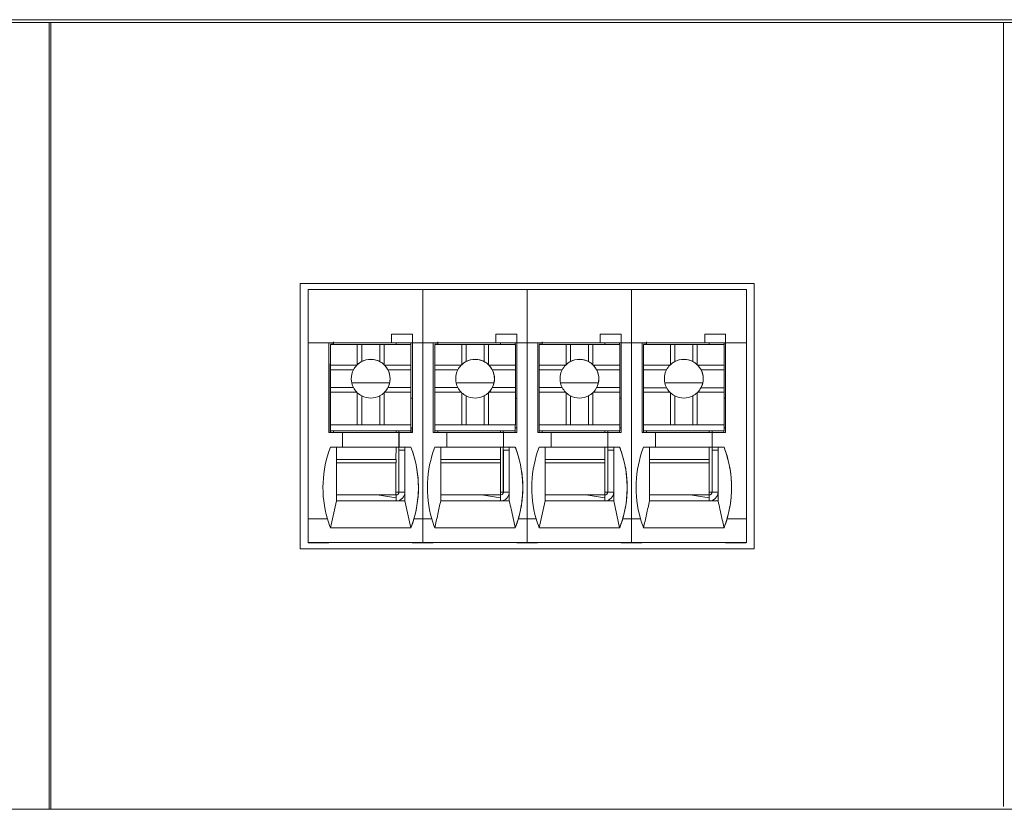
# Model space of a CAD drawing. Units: millimetres. Extents: x 235 to 3501, y -577 to 684.
# Drawn here: x 1753 to 1786, y -532 to -506 of the extents above; entities that cross this region are included whole.
import ezdxf

# ---------------------------------------------------------------- set-up
doc = ezdxf.new("R2010")
doc.units = ezdxf.units.MM
doc.layers.add('DWG', color=7, linetype='Continuous', lineweight=30)

msp = doc.modelspace()

# ---------------------------------------------------------------- linework, layer by layer
at = {"layer": 'DWG', "color": 7, "linetype": 'Continuous', "lineweight": 5}
for p, q in [((1612.639, -505.804), (1893.639, -505.804)), ((1613.657, -505.904), (1884.639, -505.904)), ((1753.618, -505.904), (1753.618, -532.304)), ((1753.678, -532.304), (1753.678, -505.904)), ((1785.618, -505.904), (1785.618, -532.204)), ((1762.031, -514.654), (1762.031, -523.557)), ((1777.265, -514.654), (1762.031, -514.654)), ((1777.265, -523.557), (1777.265, -514.654)), ((1762.298, -514.854), (1762.298, -516.654)), ((1766.146, -514.854), (1762.298, -514.854)), ((1766.146, -514.854), (1766.146, -516.654)), ((1769.646, -514.854), (1766.146, -514.854)), ((1769.646, -514.854), (1769.646, -516.654)), ((1773.146, -514.854), (1769.646, -514.854)), ((1776.998, -514.854), (1773.146, -514.854)), ((1773.146, -514.854), (1773.146, -516.654)), ((1776.998, -516.654), (1776.998, -514.854)), ((1765.8, -516.354), (1765.1, -516.354)), ((1765.1, -516.354), (1765.1, -516.654)), ((1765.1, -516.354), (1765.8, -516.354)), ((1765.799, -516.654), (1765.8, -516.354)), ((1765.8, -516.354), (1765.8, -516.654)), ((1765.8, -516.354), (1765.8, -516.354)), ((1768.6, -516.354), (1768.6, -516.654)), ((1768.6, -516.354), (1769.3, -516.354)), ((1769.3, -516.354), (1768.6, -516.354)), ((1769.299, -516.654), (1769.3, -516.354)), ((1769.3, -516.354), (1769.3, -516.354)), ((1769.3, -516.354), (1769.3, -516.654)), ((1772.1, -516.354), (1772.1, -516.654)), ((1772.1, -516.354), (1772.8, -516.354)), ((1772.8, -516.354), (1772.1, -516.354)), ((1772.799, -516.654), (1772.8, -516.354)), ((1772.8, -516.354), (1772.8, -516.654)), ((1772.8, -516.354), (1772.8, -516.354)), ((1775.6, -516.354), (1775.6, -516.654)), ((1776.3, -516.354), (1775.6, -516.354)), ((1775.6, -516.354), (1776.3, -516.354)), ((1776.299, -516.654), (1776.3, -516.354)), ((1776.3, -516.354), (1776.3, -516.354)), ((1776.3, -516.354), (1776.3, -516.654)), ((1762.298, -516.654), (1762.298, -522.554)), ((1762.298, -516.654), (1763, -516.654)), ((1763, -519.654), (1763, -516.654)), ((1763, -516.654), (1765.1, -516.654)), ((1763.149, -516.654), (1763, -516.654)), ((1763.047, -516.657), (1763.047, -516.654)), ((1763.047, -516.657), (1763.048, -516.655)), ((1763.147, -516.657), (1763.047, -516.657)), ((1763.048, -516.655), (1763.048, -516.654)), ((1763.148, -516.655), (1763.048, -516.655)), ((1763.05, -516.704), (1763.051, -516.703)), ((1763.05, -516.704), (1763.05, -518.804)), ((1763.051, -516.703), (1763.951, -516.703)), ((1763.051, -516.703), (1763.051, -517.403)), ((1763.147, -516.657), (1763.148, -516.655)), ((1763.147, -516.657), (1763.147, -516.703)), ((1763.148, -516.655), (1763.149, -516.655)), ((1763.149, -516.654), (1763.149, -516.664)), ((1763.149, -516.654), (1765.249, -516.654)), ((1763.149, -516.654), (1763.149, -516.654)), ((1763.149, -516.664), (1763.149, -516.703)), ((1763.951, -516.703), (1763.951, -517.384)), ((1764.101, -516.703), (1763.951, -516.703)), ((1764.101, -516.703), (1764.701, -516.703)), ((1764.101, -517.277), (1764.101, -516.703)), ((1764.851, -516.703), (1764.701, -516.703)), ((1764.701, -517.277), (1764.701, -516.703)), ((1764.851, -516.703), (1764.851, -517.384)), ((1764.851, -516.703), (1765.751, -516.703)), ((1765.099, -516.654), (1765.1, -516.654)), ((1765.099, -516.654), (1765.799, -516.654)), ((1765.799, -516.654), (1765.249, -516.654)), ((1765.749, -516.654), (1765.749, -516.703)), ((1765.751, -516.703), (1765.751, -517.403)), ((1765.799, -516.654), (1765.799, -516.654)), ((1765.8, -516.654), (1765.8, -516.654)), ((1765.8, -516.654), (1765.8, -519.654)), ((1765.8, -516.654), (1766.146, -516.654)), ((1766.146, -516.654), (1766.5, -516.654)), ((1766.146, -516.654), (1766.146, -522.554)), ((1766.5, -519.654), (1766.5, -516.654)), ((1766.649, -516.654), (1766.5, -516.654)), ((1766.5, -516.654), (1768.6, -516.654)), ((1766.547, -516.657), (1766.547, -516.654)), ((1766.547, -516.657), (1766.548, -516.655)), ((1766.647, -516.657), (1766.547, -516.657)), ((1766.548, -516.655), (1766.548, -516.654)), ((1766.648, -516.655), (1766.548, -516.655)), ((1766.55, -516.704), (1766.551, -516.703)), ((1766.55, -516.704), (1766.55, -518.804)), ((1766.551, -516.703), (1766.551, -517.403)), ((1766.551, -516.703), (1767.451, -516.703)), ((1766.647, -516.657), (1766.648, -516.655)), ((1766.647, -516.657), (1766.647, -516.703)), ((1766.648, -516.655), (1766.649, -516.655)), ((1766.649, -516.654), (1766.649, -516.654)), ((1766.649, -516.654), (1766.649, -516.663)), ((1766.649, -516.654), (1768.749, -516.654)), ((1766.649, -516.663), (1766.649, -516.703)), ((1766.649, -516.663), (1766.649, -516.663)), ((1767.601, -516.703), (1767.451, -516.703)), ((1767.451, -516.703), (1767.451, -517.384)), ((1767.601, -517.277), (1767.601, -516.703)), ((1767.601, -516.703), (1768.201, -516.703)), ((1768.201, -517.277), (1768.201, -516.703)), ((1768.351, -516.703), (1768.201, -516.703)), ((1768.351, -516.703), (1769.251, -516.703)), ((1768.351, -516.703), (1768.351, -517.384)), ((1768.599, -516.654), (1769.299, -516.654)), ((1768.599, -516.654), (1768.6, -516.654)), ((1769.299, -516.654), (1768.749, -516.654)), ((1769.249, -516.654), (1769.249, -516.703)), ((1769.251, -516.703), (1769.251, -517.403)), ((1769.299, -516.654), (1769.299, -516.654)), ((1769.3, -516.654), (1769.3, -516.654)), ((1769.3, -516.654), (1769.646, -516.654)), ((1769.3, -516.654), (1769.3, -519.654)), ((1769.646, -516.654), (1770, -516.654)), ((1769.646, -516.654), (1769.646, -522.554)), ((1770.149, -516.654), (1770, -516.654)), ((1770, -519.654), (1770, -516.654)), ((1770, -516.654), (1772.1, -516.654)), ((1770.047, -516.657), (1770.047, -516.654)), ((1770.047, -516.657), (1770.048, -516.655)), ((1770.147, -516.657), (1770.047, -516.657)), ((1770.048, -516.655), (1770.048, -516.654)), ((1770.148, -516.655), (1770.048, -516.655)), ((1770.05, -516.704), (1770.051, -516.703)), ((1770.05, -516.704), (1770.05, -518.804)), ((1770.051, -516.703), (1770.051, -517.403)), ((1770.051, -516.703), (1770.951, -516.703)), ((1770.147, -516.657), (1770.148, -516.655)), ((1770.147, -516.657), (1770.147, -516.703)), ((1770.148, -516.655), (1770.149, -516.655)), ((1770.149, -516.654), (1770.149, -516.654)), ((1770.149, -516.654), (1770.149, -516.663)), ((1770.149, -516.654), (1772.249, -516.654)), ((1770.149, -516.663), (1770.149, -516.703)), ((1770.951, -516.703), (1770.951, -517.384)), ((1771.101, -516.703), (1770.951, -516.703)), ((1771.101, -516.703), (1771.701, -516.703)), ((1771.101, -517.277), (1771.101, -516.703)), ((1771.851, -516.703), (1771.701, -516.703)), ((1771.701, -517.277), (1771.701, -516.703)), ((1771.851, -516.703), (1772.751, -516.703)), ((1771.851, -516.703), (1771.851, -517.384)), ((1772.099, -516.654), (1772.1, -516.654)), ((1772.099, -516.654), (1772.799, -516.654)), ((1772.799, -516.654), (1772.249, -516.654)), ((1772.749, -516.654), (1772.749, -516.703)), ((1772.751, -516.703), (1772.751, -517.403)), ((1772.799, -516.654), (1772.799, -516.654)), ((1772.8, -516.654), (1772.8, -519.654)), ((1772.8, -516.654), (1773.146, -516.654)), ((1772.8, -516.654), (1772.8, -516.654)), ((1773.146, -516.654), (1773.146, -522.554)), ((1773.146, -516.654), (1773.5, -516.654)), ((1773.649, -516.654), (1773.5, -516.654)), ((1773.5, -516.654), (1775.6, -516.654)), ((1773.5, -519.654), (1773.5, -516.654)), ((1773.547, -516.657), (1773.547, -516.654)), ((1773.547, -516.657), (1773.548, -516.655)), ((1773.647, -516.657), (1773.547, -516.657)), ((1773.548, -516.655), (1773.548, -516.654)), ((1773.648, -516.655), (1773.548, -516.655)), ((1773.55, -516.704), (1773.551, -516.703)), ((1773.55, -516.704), (1773.55, -518.804)), ((1773.551, -516.703), (1773.551, -517.402)), ((1773.551, -516.703), (1774.451, -516.703)), ((1773.647, -516.657), (1773.648, -516.655)), ((1773.647, -516.657), (1773.647, -516.703)), ((1773.648, -516.655), (1773.649, -516.655)), ((1773.649, -516.654), (1775.749, -516.654)), ((1773.649, -516.654), (1773.649, -516.654)), ((1773.649, -516.654), (1773.649, -516.663)), ((1773.649, -516.663), (1773.649, -516.703)), ((1773.649, -516.663), (1773.649, -516.663)), ((1774.451, -516.703), (1774.451, -517.384)), ((1774.601, -516.703), (1774.451, -516.703)), ((1774.601, -516.703), (1775.201, -516.703)), ((1774.601, -517.277), (1774.601, -516.703)), ((1775.201, -517.277), (1775.201, -516.703)), ((1775.351, -516.703), (1775.201, -516.703)), ((1775.351, -516.703), (1775.351, -517.384)), ((1775.351, -516.703), (1776.251, -516.703)), ((1775.599, -516.654), (1775.6, -516.654)), ((1775.599, -516.654), (1776.299, -516.654)), ((1776.299, -516.654), (1775.749, -516.654)), ((1776.249, -516.654), (1776.249, -516.703)), ((1776.251, -516.703), (1776.251, -517.402)), ((1776.299, -516.654), (1776.299, -516.654)), ((1776.3, -516.654), (1776.3, -516.654)), ((1776.3, -516.654), (1776.998, -516.654)), ((1776.3, -516.654), (1776.3, -519.654)), ((1776.998, -516.654), (1776.998, -522.554)), ((1763.047, -517.357), (1763.046, -517.357)), ((1763.046, -519.654), (1763.046, -517.357)), ((1763.047, -517.357), (1763.05, -517.355)), ((1763.047, -519.654), (1763.047, -517.357)), ((1763.051, -517.403), (1763.051, -517.553)), ((1763.051, -517.403), (1763.931, -517.403)), ((1764.87, -517.403), (1765.751, -517.403)), ((1765.751, -517.553), (1765.751, -517.403)), ((1766.546, -519.654), (1766.546, -517.357)), ((1766.547, -517.357), (1766.546, -517.357)), ((1766.547, -517.357), (1766.55, -517.355)), ((1766.547, -519.654), (1766.547, -517.357)), ((1766.551, -517.403), (1766.551, -517.553)), ((1766.551, -517.403), (1767.432, -517.403)), ((1768.37, -517.403), (1769.251, -517.403)), ((1769.251, -517.553), (1769.251, -517.403)), ((1770.047, -517.357), (1770.046, -517.357)), ((1770.046, -519.654), (1770.046, -517.357)), ((1770.047, -517.357), (1770.05, -517.355)), ((1770.047, -519.654), (1770.047, -517.357)), ((1770.051, -517.403), (1770.932, -517.403)), ((1770.051, -517.403), (1770.051, -517.553)), ((1771.87, -517.403), (1772.751, -517.403)), ((1772.751, -517.553), (1772.751, -517.403)), ((1773.546, -519.654), (1773.546, -517.357)), ((1773.547, -517.357), (1773.546, -517.357)), ((1773.547, -517.357), (1773.55, -517.355)), ((1773.547, -519.654), (1773.547, -517.357)), ((1773.551, -517.402), (1773.551, -517.552)), ((1773.551, -517.402), (1774.432, -517.402)), ((1775.37, -517.402), (1776.251, -517.402)), ((1776.251, -517.552), (1776.251, -517.402)), ((1763.051, -517.553), (1763.824, -517.553)), ((1763.051, -517.553), (1763.051, -518.153)), ((1764.977, -517.553), (1765.751, -517.553)), ((1765.751, -517.553), (1765.751, -518.153)), ((1766.551, -517.553), (1766.551, -518.153)), ((1766.551, -517.553), (1767.324, -517.553)), ((1768.477, -517.553), (1769.251, -517.553)), ((1769.251, -517.553), (1769.251, -518.153)), ((1770.051, -517.553), (1770.051, -518.153)), ((1770.051, -517.553), (1770.824, -517.553)), ((1771.977, -517.553), (1772.751, -517.553)), ((1772.751, -517.553), (1772.751, -518.153)), ((1773.551, -517.552), (1774.324, -517.552)), ((1773.551, -517.552), (1773.551, -518.154)), ((1775.477, -517.552), (1776.251, -517.552)), ((1776.251, -517.552), (1776.251, -518.154)), ((1768.536, -517.987), (1767.265, -517.987)), ((1775.536, -517.987), (1774.265, -517.987)), ((1763.051, -518.153), (1763.051, -518.303)), ((1763.051, -518.153), (1763.824, -518.153)), ((1763.051, -518.303), (1763.051, -519.403)), ((1763.051, -518.303), (1763.931, -518.303)), ((1763.951, -518.322), (1763.951, -519.403)), ((1764.851, -518.322), (1764.851, -519.403)), ((1764.854, -518.318), (1764.854, -518.318)), ((1764.87, -518.303), (1765.751, -518.303)), ((1764.977, -518.153), (1765.751, -518.153)), ((1765.751, -518.303), (1765.751, -518.153)), ((1765.751, -518.303), (1765.751, -519.403)), ((1766.551, -518.153), (1766.551, -518.303)), ((1766.551, -518.153), (1767.324, -518.153)), ((1766.551, -518.303), (1766.551, -519.403)), ((1766.551, -518.303), (1767.432, -518.303)), ((1767.451, -518.322), (1767.451, -519.403)), ((1768.351, -518.322), (1768.351, -519.403)), ((1768.354, -518.318), (1768.354, -518.318)), ((1768.37, -518.303), (1769.251, -518.303)), ((1768.477, -518.153), (1769.251, -518.153)), ((1769.251, -518.303), (1769.251, -518.153)), ((1769.251, -518.303), (1769.251, -519.403)), ((1770.051, -518.153), (1770.824, -518.153)), ((1770.051, -518.153), (1770.051, -518.303)), ((1770.051, -518.303), (1770.932, -518.303)), ((1770.051, -518.303), (1770.051, -519.403)), ((1770.951, -518.322), (1770.951, -519.403)), ((1771.851, -518.322), (1771.851, -519.403)), ((1771.854, -518.318), (1771.854, -518.318)), ((1771.87, -518.303), (1772.751, -518.303)), ((1771.977, -518.153), (1772.751, -518.153)), ((1772.751, -518.303), (1772.751, -518.153)), ((1772.751, -518.303), (1772.751, -519.403)), ((1773.551, -518.154), (1773.551, -518.304)), ((1773.551, -518.154), (1774.324, -518.154)), ((1773.551, -518.304), (1774.432, -518.304)), ((1773.551, -518.304), (1773.551, -519.403)), ((1774.451, -518.322), (1774.451, -519.403)), ((1775.351, -518.322), (1775.351, -519.403)), ((1775.354, -518.318), (1775.354, -518.318)), ((1775.37, -518.304), (1776.251, -518.304)), ((1775.477, -518.154), (1776.251, -518.154)), ((1776.251, -518.304), (1776.251, -518.154)), ((1776.251, -518.304), (1776.251, -519.403)), ((1764.101, -519.403), (1764.101, -518.43)), ((1764.701, -519.403), (1764.701, -518.43)), ((1765.751, -518.506), (1765.798, -518.506)), ((1765.798, -519.506), (1765.798, -518.506)), ((1767.601, -519.403), (1767.601, -518.43)), ((1768.201, -519.403), (1768.201, -518.43)), ((1769.251, -518.506), (1769.298, -518.506)), ((1769.298, -519.506), (1769.298, -518.506)), ((1771.101, -519.403), (1771.101, -518.43)), ((1771.701, -519.403), (1771.701, -518.43)), ((1772.751, -518.506), (1772.798, -518.506)), ((1772.798, -519.506), (1772.798, -518.506)), ((1774.601, -519.403), (1774.601, -518.43)), ((1775.201, -519.403), (1775.201, -518.43)), ((1776.251, -518.506), (1776.298, -518.506)), ((1776.298, -519.506), (1776.298, -518.506)), ((1763.05, -518.804), (1763.049, -518.805)), ((1763.049, -519.005), (1763.049, -518.805)), ((1763.049, -519.605), (1763.049, -519.005)), ((1766.55, -518.804), (1766.549, -518.805)), ((1766.549, -519.005), (1766.549, -518.805)), ((1766.549, -519.605), (1766.549, -519.005)), ((1770.05, -518.804), (1770.049, -518.805)), ((1770.049, -519.004), (1770.049, -518.805)), ((1770.049, -519.605), (1770.049, -519.004)), ((1773.55, -518.804), (1773.549, -518.805)), ((1773.549, -519.004), (1773.549, -518.805)), ((1773.549, -519.605), (1773.549, -519.004)), ((1763.45, -519.654), (1763, -519.654)), ((1763.05, -519.604), (1763.049, -519.605)), ((1763.049, -519.605), (1763.149, -519.605)), ((1763.051, -519.403), (1763.05, -519.403)), ((1763.05, -519.403), (1763.05, -519.604)), ((1763.05, -519.403), (1765.75, -519.403)), ((1763.05, -519.604), (1765.75, -519.604)), ((1763.051, -519.403), (1763.951, -519.403)), ((1763.149, -519.605), (1763.149, -519.605)), ((1763.149, -519.654), (1763.149, -519.605)), ((1763.149, -519.605), (1763.149, -519.655)), ((1763.149, -519.605), (1765.249, -519.605)), ((1765.349, -519.654), (1763.45, -519.654)), ((1763.45, -520.154), (1763.45, -519.654)), ((1763.951, -519.403), (1764.101, -519.403)), ((1764.101, -519.403), (1764.701, -519.403)), ((1764.701, -519.403), (1764.851, -519.403)), ((1764.851, -519.403), (1765.751, -519.403)), ((1765.249, -519.605), (1765.749, -519.605)), ((1765.249, -519.654), (1765.249, -519.605)), ((1765.347, -519.605), (1765.347, -519.654)), ((1765.347, -519.605), (1765.347, -519.654)), ((1765.348, -519.605), (1765.348, -519.654)), ((1765.348, -519.654), (1765.348, -519.605)), ((1765.349, -519.654), (1765.349, -520.154)), ((1765.349, -519.654), (1765.35, -519.654)), ((1765.35, -519.654), (1765.35, -520.154)), ((1765.8, -519.654), (1765.35, -519.654)), ((1765.748, -519.605), (1765.748, -519.654)), ((1765.75, -519.604), (1765.749, -519.605)), ((1765.751, -519.403), (1765.75, -519.403)), ((1765.75, -519.604), (1765.75, -519.403)), ((1765.75, -519.506), (1765.798, -519.506)), ((1765.797, -519.506), (1765.75, -519.506)), ((1765.796, -519.506), (1765.796, -519.654)), ((1765.797, -519.506), (1765.798, -519.506)), ((1766.95, -519.654), (1766.5, -519.654)), ((1766.55, -519.604), (1766.549, -519.605)), ((1766.549, -519.605), (1766.649, -519.605)), ((1766.55, -519.403), (1766.55, -519.604)), ((1766.551, -519.403), (1766.55, -519.403)), ((1766.55, -519.403), (1769.25, -519.403)), ((1766.55, -519.604), (1769.25, -519.604)), ((1766.551, -519.403), (1767.451, -519.403)), ((1766.649, -519.605), (1766.649, -519.654)), ((1766.649, -519.654), (1766.649, -519.605)), ((1766.649, -519.605), (1766.649, -519.605)), ((1766.649, -519.605), (1768.749, -519.605)), ((1766.95, -520.154), (1766.95, -519.654)), ((1768.849, -519.654), (1766.95, -519.654)), ((1767.451, -519.403), (1767.601, -519.403)), ((1767.601, -519.403), (1768.201, -519.403)), ((1768.201, -519.403), (1768.351, -519.403)), ((1768.351, -519.403), (1769.251, -519.403)), ((1768.749, -519.654), (1768.749, -519.605)), ((1768.749, -519.605), (1769.249, -519.605)), ((1768.847, -519.605), (1768.847, -519.654)), ((1768.847, -519.605), (1768.847, -519.654)), ((1768.848, -519.654), (1768.848, -519.605)), ((1768.848, -519.605), (1768.848, -519.654)), ((1768.849, -519.654), (1768.85, -519.654)), ((1768.849, -519.654), (1768.849, -520.154)), ((1768.85, -519.654), (1768.85, -520.154)), ((1769.3, -519.654), (1768.85, -519.654)), ((1769.248, -519.605), (1769.248, -519.654)), ((1769.25, -519.604), (1769.249, -519.605)), ((1769.251, -519.403), (1769.25, -519.403)), ((1769.25, -519.604), (1769.25, -519.403)), ((1769.297, -519.506), (1769.25, -519.506)), ((1769.25, -519.506), (1769.298, -519.506)), ((1769.296, -519.506), (1769.296, -519.654)), ((1769.297, -519.506), (1769.298, -519.506)), ((1770.45, -519.654), (1770, -519.654)), ((1770.05, -519.604), (1770.049, -519.605)), ((1770.049, -519.605), (1770.149, -519.605)), ((1770.05, -519.403), (1772.75, -519.403)), ((1770.05, -519.403), (1770.05, -519.604)), ((1770.051, -519.403), (1770.05, -519.403)), ((1770.05, -519.604), (1772.75, -519.604)), ((1770.051, -519.403), (1770.951, -519.403)), ((1770.149, -519.605), (1770.149, -519.605)), ((1770.149, -519.605), (1770.149, -519.654)), ((1770.149, -519.605), (1772.249, -519.605)), ((1770.149, -519.654), (1770.149, -519.605)), ((1772.349, -519.654), (1770.45, -519.654)), ((1770.45, -520.154), (1770.45, -519.654)), ((1770.951, -519.403), (1771.101, -519.403)), ((1771.101, -519.403), (1771.701, -519.403)), ((1771.701, -519.403), (1771.851, -519.403)), ((1771.851, -519.403), (1772.751, -519.403)), ((1772.249, -519.605), (1772.749, -519.605)), ((1772.249, -519.654), (1772.249, -519.605)), ((1772.347, -519.605), (1772.347, -519.654)), ((1772.347, -519.605), (1772.347, -519.654)), ((1772.348, -519.605), (1772.348, -519.654)), ((1772.348, -519.654), (1772.348, -519.605)), ((1772.349, -519.654), (1772.349, -520.154)), ((1772.349, -519.654), (1772.35, -519.654)), ((1772.8, -519.654), (1772.35, -519.654)), ((1772.35, -519.654), (1772.35, -520.154)), ((1772.748, -519.605), (1772.748, -519.654)), ((1772.75, -519.604), (1772.749, -519.605)), ((1772.751, -519.403), (1772.75, -519.403)), ((1772.75, -519.604), (1772.75, -519.403)), ((1772.75, -519.506), (1772.798, -519.506)), ((1772.797, -519.506), (1772.75, -519.506)), ((1772.796, -519.506), (1772.796, -519.654)), ((1772.797, -519.506), (1772.798, -519.506)), ((1773.95, -519.654), (1773.5, -519.654)), ((1773.55, -519.604), (1773.549, -519.605)), ((1773.549, -519.605), (1773.649, -519.605)), ((1773.55, -519.403), (1776.25, -519.403)), ((1773.55, -519.403), (1773.55, -519.604)), ((1773.551, -519.403), (1773.55, -519.403)), ((1773.55, -519.604), (1776.25, -519.604)), ((1773.551, -519.403), (1774.451, -519.403)), ((1773.649, -519.605), (1773.649, -519.654)), ((1773.649, -519.605), (1773.649, -519.605)), ((1773.649, -519.605), (1775.749, -519.605)), ((1773.649, -519.654), (1773.649, -519.605)), ((1775.849, -519.654), (1773.95, -519.654)), ((1773.95, -520.154), (1773.95, -519.654)), ((1774.451, -519.403), (1774.601, -519.403)), ((1774.601, -519.403), (1775.201, -519.403)), ((1775.201, -519.403), (1775.351, -519.403)), ((1775.351, -519.403), (1776.251, -519.403)), ((1775.749, -519.654), (1775.749, -519.605)), ((1775.749, -519.605), (1776.249, -519.605)), ((1775.847, -519.605), (1775.847, -519.654)), ((1775.847, -519.605), (1775.847, -519.654)), ((1775.848, -519.654), (1775.848, -519.605)), ((1775.848, -519.605), (1775.848, -519.654)), ((1775.849, -519.654), (1775.849, -520.154)), ((1775.849, -519.654), (1775.85, -519.654)), ((1775.85, -519.654), (1775.85, -520.154)), ((1776.3, -519.654), (1775.85, -519.654)), ((1776.248, -519.605), (1776.248, -519.654)), ((1776.25, -519.604), (1776.249, -519.605)), ((1776.25, -519.604), (1776.25, -519.403)), ((1776.251, -519.403), (1776.25, -519.403)), ((1776.297, -519.506), (1776.25, -519.506)), ((1776.25, -519.506), (1776.298, -519.506)), ((1776.296, -519.506), (1776.296, -519.654)), ((1776.297, -519.506), (1776.298, -519.506)), ((1763.249, -520.155), (1763.05, -520.154)), ((1763.45, -520.154), (1763.05, -520.154)), ((1763.249, -520.155), (1765.549, -520.155)), ((1763.249, -520.155), (1763.249, -521.955)), ((1765.349, -520.154), (1763.449, -520.154)), ((1763.449, -520.154), (1763.45, -520.154)), ((1765.248, -520.565), (1765.249, -520.155)), ((1765.347, -520.155), (1765.347, -521.657)), ((1765.348, -520.155), (1765.348, -520.255)), ((1765.348, -520.255), (1765.349, -520.255)), ((1765.349, -520.154), (1765.35, -520.154)), ((1765.349, -520.255), (1765.349, -521.655)), ((1765.549, -520.255), (1765.349, -520.255)), ((1765.75, -520.154), (1765.35, -520.154)), ((1765.548, -520.155), (1765.549, -520.155)), ((1765.548, -520.155), (1765.549, -520.155)), ((1765.548, -520.155), (1765.548, -520.155)), ((1765.749, -520.154), (1765.549, -520.155)), ((1765.549, -520.155), (1765.549, -520.155)), ((1765.549, -520.155), (1765.549, -520.255)), ((1765.549, -520.155), (1765.549, -521.955)), ((1765.549, -521.655), (1765.549, -520.255)), ((1765.749, -520.154), (1765.75, -520.154)), ((1766.95, -520.154), (1766.55, -520.154)), ((1766.749, -520.155), (1766.55, -520.154)), ((1766.749, -520.155), (1769.049, -520.155)), ((1766.749, -520.155), (1766.749, -521.955)), ((1768.849, -520.154), (1766.949, -520.154)), ((1766.949, -520.154), (1766.95, -520.154)), ((1768.748, -520.565), (1768.749, -520.155)), ((1768.847, -520.155), (1768.847, -521.657)), ((1768.848, -520.155), (1768.848, -520.255)), ((1768.848, -520.255), (1768.849, -520.255)), ((1768.849, -520.154), (1768.85, -520.154)), ((1768.849, -520.255), (1768.849, -521.655)), ((1769.049, -520.255), (1768.849, -520.255)), ((1769.25, -520.154), (1768.85, -520.154)), ((1769.048, -520.155), (1769.048, -520.155)), ((1769.048, -520.155), (1769.049, -520.155)), ((1769.048, -520.155), (1769.049, -520.155)), ((1769.249, -520.154), (1769.049, -520.155)), ((1769.049, -520.155), (1769.049, -520.255)), ((1769.049, -520.155), (1769.049, -520.155)), ((1769.049, -520.155), (1769.049, -521.955)), ((1769.049, -521.655), (1769.049, -520.255)), ((1769.249, -520.154), (1769.25, -520.154)), ((1770.45, -520.154), (1770.05, -520.154)), ((1770.249, -520.155), (1770.05, -520.154)), ((1770.249, -520.155), (1772.549, -520.155)), ((1770.249, -520.155), (1770.249, -521.955)), ((1770.449, -520.154), (1770.45, -520.154)), ((1772.349, -520.154), (1770.449, -520.154)), ((1772.248, -520.565), (1772.249, -520.155)), ((1772.347, -520.155), (1772.347, -521.657)), ((1772.348, -520.155), (1772.348, -520.255)), ((1772.348, -520.255), (1772.349, -520.255)), ((1772.349, -520.154), (1772.35, -520.154)), ((1772.349, -520.255), (1772.349, -521.655)), ((1772.549, -520.255), (1772.349, -520.255)), ((1772.75, -520.154), (1772.35, -520.154)), ((1772.548, -520.155), (1772.549, -520.155)), ((1772.548, -520.155), (1772.549, -520.155)), ((1772.548, -520.155), (1772.548, -520.155)), ((1772.749, -520.154), (1772.549, -520.155)), ((1772.549, -520.155), (1772.549, -520.255)), ((1772.549, -520.155), (1772.549, -520.155)), ((1772.549, -520.155), (1772.549, -521.955)), ((1772.549, -521.655), (1772.549, -520.255)), ((1772.749, -520.154), (1772.75, -520.154)), ((1773.95, -520.154), (1773.55, -520.154)), ((1773.749, -520.155), (1773.55, -520.154)), ((1773.749, -520.155), (1776.049, -520.155)), ((1773.749, -520.155), (1773.749, -521.955)), ((1775.849, -520.154), (1773.949, -520.154)), ((1773.949, -520.154), (1773.95, -520.154)), ((1775.748, -520.565), (1775.749, -520.155)), ((1775.847, -520.155), (1775.847, -521.657)), ((1775.848, -520.155), (1775.848, -520.255)), ((1775.848, -520.255), (1775.849, -520.255)), ((1775.849, -520.154), (1775.85, -520.154)), ((1776.049, -520.255), (1775.849, -520.255)), ((1775.849, -520.255), (1775.849, -521.655)), ((1776.25, -520.154), (1775.85, -520.154)), ((1776.048, -520.155), (1776.048, -520.155)), ((1776.048, -520.155), (1776.049, -520.155)), ((1776.048, -520.155), (1776.049, -520.155)), ((1776.249, -520.154), (1776.049, -520.155)), ((1776.049, -520.155), (1776.049, -520.255)), ((1776.049, -520.155), (1776.049, -520.155)), ((1776.049, -520.155), (1776.049, -521.955)), ((1776.049, -521.655), (1776.049, -520.255)), ((1776.249, -520.154), (1776.25, -520.154)), ((1763.249, -520.565), (1765.248, -520.565)), ((1765.248, -520.676), (1763.249, -520.676)), ((1765.248, -521.755), (1765.248, -520.676)), ((1766.749, -520.565), (1768.748, -520.565)), ((1768.748, -520.676), (1766.749, -520.676)), ((1768.748, -521.755), (1768.748, -520.676)), ((1770.249, -520.565), (1772.248, -520.565)), ((1772.248, -520.676), (1770.249, -520.676)), ((1772.248, -521.755), (1772.248, -520.676)), ((1773.749, -520.565), (1775.748, -520.565)), ((1775.748, -520.676), (1773.749, -520.676)), ((1775.748, -521.755), (1775.748, -520.676)), ((1765.347, -521.657), (1765.349, -521.655)), ((1765.347, -521.657), (1765.347, -521.657)), ((1765.349, -521.655), (1765.549, -521.655)), ((1765.549, -521.955), (1765.549, -521.655)), ((1769.049, -521.955), (1769.049, -521.655)), ((1772.347, -521.657), (1772.349, -521.655)), ((1772.347, -521.657), (1772.347, -521.657)), ((1772.349, -521.655), (1772.549, -521.655)), ((1772.549, -521.955), (1772.549, -521.655)), ((1775.847, -521.657), (1775.849, -521.655)), ((1775.847, -521.657), (1775.847, -521.657)), ((1775.849, -521.655), (1776.049, -521.655)), ((1776.049, -521.955), (1776.049, -521.655)), ((1763.05, -522.853), (1763.249, -521.955)), ((1765.248, -521.755), (1763.249, -521.755)), ((1764.62, -521.755), (1763.249, -521.755)), ((1765.549, -521.955), (1763.249, -521.955)), ((1764.62, -521.755), (1765.249, -521.855)), ((1764.621, -521.755), (1765.249, -521.755)), ((1765.249, -521.855), (1765.249, -521.755)), ((1765.249, -521.955), (1765.249, -521.855)), ((1765.549, -521.955), (1765.749, -522.854)), ((1768.12, -521.755), (1766.749, -521.755)), ((1769.049, -521.955), (1766.749, -521.955)), ((1768.12, -521.754), (1768.749, -521.854)), ((1768.124, -521.755), (1768.751, -521.755)), ((1768.749, -521.954), (1768.749, -521.854)), ((1770.05, -522.853), (1770.249, -521.955)), ((1772.248, -521.755), (1770.249, -521.755)), ((1771.62, -521.755), (1770.249, -521.755)), ((1772.549, -521.955), (1770.249, -521.955)), ((1771.62, -521.755), (1772.249, -521.855)), ((1771.621, -521.755), (1772.249, -521.755)), ((1772.249, -521.855), (1772.249, -521.755)), ((1772.249, -521.955), (1772.249, -521.855)), ((1772.549, -521.955), (1772.749, -522.854)), ((1775.116, -521.755), (1773.749, -521.755)), ((1775.748, -521.755), (1773.749, -521.755)), ((1776.049, -521.955), (1773.749, -521.955)), ((1775.116, -521.755), (1775.749, -521.856)), ((1775.117, -521.755), (1775.749, -521.755)), ((1775.749, -521.855), (1775.749, -521.755)), ((1762.298, -522.554), (1762.298, -523.354)), ((1762.298, -522.554), (1762.298, -522.554)), ((1762.298, -522.554), (1762.949, -522.554)), ((1762.298, -522.554), (1762.949, -522.554)), ((1762.949, -522.554), (1762.949, -522.554)), ((1765.851, -522.554), (1766.146, -522.554)), ((1765.851, -522.554), (1766.146, -522.554)), ((1765.851, -522.554), (1765.851, -522.554)), ((1766.146, -522.554), (1766.146, -522.554)), ((1766.146, -522.554), (1766.449, -522.554)), ((1766.146, -522.554), (1766.146, -523.354)), ((1766.146, -522.554), (1766.449, -522.554)), ((1766.146, -522.554), (1766.146, -522.554)), ((1766.449, -522.554), (1766.449, -522.554)), ((1769.351, -522.554), (1769.646, -522.554)), ((1769.351, -522.554), (1769.646, -522.554)), ((1769.351, -522.554), (1769.351, -522.554)), ((1769.646, -522.554), (1769.949, -522.554)), ((1769.646, -522.554), (1769.646, -522.554)), ((1769.646, -522.554), (1769.949, -522.554)), ((1769.646, -522.554), (1769.646, -522.554)), ((1769.646, -522.554), (1769.646, -523.354)), ((1769.949, -522.554), (1769.949, -522.554)), ((1772.851, -522.554), (1773.146, -522.554)), ((1772.851, -522.554), (1773.146, -522.554)), ((1772.851, -522.554), (1772.851, -522.554)), ((1773.146, -522.554), (1773.449, -522.554)), ((1773.146, -522.554), (1773.146, -523.354)), ((1773.146, -522.554), (1773.146, -522.554)), ((1773.146, -522.554), (1773.146, -522.554)), ((1773.146, -522.554), (1773.449, -522.554)), ((1773.449, -522.554), (1773.449, -522.554)), ((1776.351, -522.554), (1776.998, -522.554)), ((1776.351, -522.554), (1776.351, -522.554)), ((1776.351, -522.554), (1776.998, -522.554)), ((1776.998, -522.554), (1776.998, -522.554)), ((1776.998, -523.354), (1776.998, -522.554)), ((1765.75, -522.854), (1763.05, -522.854)), ((1769.25, -522.854), (1766.55, -522.854)), ((1772.75, -522.854), (1770.05, -522.854)), ((1776.25, -522.854), (1773.55, -522.854)), ((1762.031, -523.557), (1777.265, -523.557)), ((1762.298, -523.354), (1766.146, -523.354)), ((1762.298, -523.355), (1762.298, -523.354)), ((1762.298, -523.357), (1762.298, -523.355)), ((1762.298, -523.355), (1762.998, -523.355)), ((1762.298, -523.357), (1762.997, -523.357)), ((1762.298, -523.357), (1762.298, -523.358)), ((1762.298, -523.358), (1762.996, -523.358)), ((1762.997, -523.357), (1762.996, -523.358)), ((1762.997, -523.355), (1762.997, -523.357)), ((1762.999, -523.354), (1762.998, -523.355)), ((1762.999, -523.354), (1765.799, -523.354)), ((1765.796, -523.354), (1765.796, -523.358)), ((1765.797, -523.357), (1765.796, -523.358)), ((1765.796, -523.358), (1766.146, -523.358)), ((1765.797, -523.354), (1765.797, -523.357)), ((1765.797, -523.357), (1766.146, -523.357)), ((1765.798, -523.355), (1765.798, -523.354)), ((1765.799, -523.354), (1765.798, -523.355)), ((1765.798, -523.355), (1766.148, -523.355)), ((1766.146, -523.354), (1769.646, -523.354)), ((1766.146, -523.354), (1766.146, -523.354)), ((1766.146, -523.357), (1766.146, -523.355)), ((1766.146, -523.357), (1766.146, -523.357)), ((1766.146, -523.358), (1766.146, -523.357)), ((1766.146, -523.357), (1766.146, -523.358)), ((1766.146, -523.357), (1766.497, -523.357)), ((1766.146, -523.358), (1766.496, -523.358)), ((1766.148, -523.355), (1766.498, -523.355)), ((1766.148, -523.355), (1766.148, -523.355)), ((1766.497, -523.357), (1766.496, -523.358)), ((1766.497, -523.355), (1766.497, -523.357)), ((1766.499, -523.354), (1766.498, -523.355)), ((1766.499, -523.354), (1769.299, -523.354)), ((1769.296, -523.354), (1769.296, -523.358)), ((1769.297, -523.357), (1769.296, -523.358)), ((1769.296, -523.358), (1769.646, -523.358)), ((1769.297, -523.354), (1769.297, -523.357)), ((1769.297, -523.357), (1769.646, -523.357)), ((1769.299, -523.354), (1769.298, -523.355)), ((1769.298, -523.355), (1769.298, -523.354)), ((1769.298, -523.355), (1769.648, -523.355)), ((1769.646, -523.354), (1773.146, -523.354)), ((1769.646, -523.354), (1769.646, -523.354)), ((1769.646, -523.357), (1769.646, -523.355)), ((1769.646, -523.357), (1769.997, -523.357)), ((1769.646, -523.357), (1769.646, -523.358)), ((1769.646, -523.358), (1769.646, -523.357)), ((1769.646, -523.357), (1769.646, -523.357)), ((1769.646, -523.358), (1769.996, -523.358)), ((1769.648, -523.355), (1769.648, -523.355)), ((1769.648, -523.355), (1769.998, -523.355)), ((1769.997, -523.357), (1769.996, -523.358)), ((1769.997, -523.355), (1769.997, -523.357)), ((1769.999, -523.354), (1769.998, -523.355)), ((1769.999, -523.354), (1772.799, -523.354)), ((1772.796, -523.354), (1772.796, -523.358)), ((1772.797, -523.357), (1772.796, -523.358)), ((1772.796, -523.358), (1773.146, -523.358)), ((1772.797, -523.354), (1772.797, -523.357)), ((1772.797, -523.357), (1773.146, -523.357)), ((1772.799, -523.354), (1772.798, -523.355)), ((1772.798, -523.355), (1772.798, -523.354)), ((1772.798, -523.355), (1773.148, -523.355)), ((1773.146, -523.354), (1776.998, -523.354)), ((1773.146, -523.354), (1773.146, -523.354)), ((1773.146, -523.357), (1773.146, -523.355)), ((1773.146, -523.357), (1773.497, -523.357)), ((1773.146, -523.358), (1773.146, -523.357)), ((1773.146, -523.357), (1773.146, -523.358)), ((1773.146, -523.357), (1773.146, -523.357)), ((1773.146, -523.358), (1773.496, -523.358)), ((1773.148, -523.355), (1773.498, -523.355)), ((1773.148, -523.355), (1773.148, -523.355)), ((1773.497, -523.357), (1773.496, -523.358)), ((1773.497, -523.355), (1773.497, -523.357)), ((1773.499, -523.354), (1773.498, -523.355)), ((1773.499, -523.354), (1776.299, -523.354)), ((1776.296, -523.354), (1776.296, -523.358)), ((1776.297, -523.357), (1776.296, -523.358)), ((1776.296, -523.358), (1776.994, -523.358)), ((1776.297, -523.354), (1776.297, -523.357)), ((1776.297, -523.357), (1776.995, -523.357)), ((1776.298, -523.355), (1776.298, -523.354)), ((1776.299, -523.354), (1776.298, -523.355)), ((1776.298, -523.355), (1776.997, -523.355)), ((1776.994, -523.358), (1776.995, -523.357)), ((1776.995, -523.357), (1776.995, -523.355)), ((1776.998, -523.354), (1776.997, -523.355)), ((1612.639, -532.304), (1893.639, -532.304))]:
    msp.add_line(p, q, dxfattribs=at)
for centre, major_axis, ratio, start_param, end_param in [((1763.149, -517.322), (0, -0.7), 0.000337, 2.654318, 3.46079), ((1763.149, -515.955), (0, -0.7), 0.000337, 0.000329, 0.348901), ((1763.149, -517.405), (0, 1.1), 0.000337, 5.404342, 5.463253), ((1765.249, -517.405), (0, -1.1), 0.000337, 2.261164, 2.32166), ((1766.649, -517.321), (0, -0.7), 0.000337, 2.653075, 3.462653), ((1766.649, -515.955), (0, -0.7), 0.000337, 0.000495, 0.349047), ((1766.649, -517.405), (0, 1.1), 0.000337, 5.404572, 5.463511), ((1768.749, -517.405), (0, -1.1), 0.000337, 2.261444, 2.321918), ((1770.149, -517.321), (0, -0.7), 0.000337, 2.652654, 3.463276), ((1770.149, -515.955), (0, -0.7), 0.000337, 0.000329, 0.348901), ((1770.149, -517.405), (0, 1.1), 0.000337, 5.404572, 5.463511), ((1772.249, -517.405), (0, -1.1), 0.000337, 2.261444, 2.321918), ((1773.649, -517.321), (0, -0.7), 0.000337, 2.651815, 3.464507), ((1773.649, -515.955), (0, -0.7), 0.000337, 0.000329, 0.348901), ((1773.649, -517.405), (0, 1.1), 0.000337, 5.404571, 5.46351), ((1775.749, -517.405), (0, -1.1), 0.000337, 2.261444, 2.321918), ((1764.4, -517.853), (0.252, 0.6), 0.998432, 1.204683, 1.489496), ((1764.401, -517.853), (-0.455, 0.465), 1, 6.273316, 6.315502), ((1764.4, -517.854), (0.455, -0.465), 1, 0, 3.141685), ((1764.4, -517.853), (-0.245, 0.602), 0.99843, 0.092154, 0.377107), ((1764.401, -517.853), (-0.455, 0.465), 1, 5.028905, 5.988363), ((1764.4, -517.853), (0.603, 0.246), 0.998432, 0.419137, 0.70409), ((1764.401, -517.853), (-0.455, 0.465), 1, 4.701767, 4.743952), ((1764.4, -517.853), (0.252, 0.6), 0.998432, 5.589318, 5.874131), ((1767.9, -517.853), (0.252, 0.6), 0.998432, 1.203931, 1.488885), ((1767.901, -517.853), (-0.455, 0.465), 1, 6.273316, 6.314748), ((1767.9, -517.854), (0.455, -0.465), 1, 0, 3.141685), ((1767.9, -517.853), (-0.245, 0.602), 0.99843, 0.092154, 0.377107), ((1767.901, -517.853), (-0.455, 0.465), 1, 5.028905, 5.988363), ((1767.9, -517.853), (0.603, 0.246), 0.998432, 0.419138, 0.704091), ((1767.901, -517.853), (-0.455, 0.465), 1, 4.70252, 4.743952), ((1767.9, -517.853), (0.252, 0.6), 0.998432, 5.589936, 5.87489), ((1771.4, -517.853), (0.252, 0.6), 0.998432, 1.203288, 1.488332), ((1771.401, -517.853), (-0.455, 0.465), 1, 6.273316, 6.314568), ((1771.4, -517.854), (0.455, -0.465), 1, 0, 3.141686), ((1771.4, -517.853), (-0.245, 0.602), 0.99843, 0.092153, 0.377107), ((1771.401, -517.853), (-0.455, 0.465), 1, 5.028905, 5.988363), ((1771.4, -517.853), (0.603, 0.246), 0.998432, 0.419138, 0.704091), ((1771.401, -517.853), (-0.455, 0.465), 1, 4.70252, 4.743952), ((1771.4, -517.853), (0.252, 0.6), 0.998432, 5.590487, 5.875534), ((1774.9, -517.853), (0.252, 0.6), 0.998432, 1.202645, 1.48778), ((1774.901, -517.853), (-0.455, 0.465), 1, 6.273316, 6.314389), ((1774.9, -517.854), (0.455, -0.465), 1, 0, 3.141686), ((1774.9, -517.853), (-0.245, 0.602), 0.99843, 0.092155, 0.377108), ((1774.901, -517.853), (-0.455, 0.465), 1, 5.028905, 5.988363), ((1774.9, -517.853), (0.603, 0.246), 0.998432, 0.419139, 0.704093), ((1774.901, -517.853), (-0.455, 0.465), 1, 4.70252, 4.743952), ((1774.9, -517.853), (0.252, 0.6), 0.998432, 5.591039, 5.876178), ((1764.401, -517.853), (-0.455, 0.465), 1, 0.317129, 1.275361), ((1764.401, -517.853), (-0.455, 0.465), 1, 3.458722, 4.416953), ((1767.901, -517.853), (-0.455, 0.465), 1, 0.316517, 1.275974), ((1767.901, -517.853), (-0.455, 0.465), 1, 3.458109, 4.417566), ((1771.401, -517.853), (-0.455, 0.465), 1, 0.316294, 1.275974), ((1771.401, -517.853), (-0.455, 0.465), 1, 3.458109, 4.417566), ((1774.901, -517.853), (-0.455, 0.465), 1, 0.316071, 1.275974), ((1774.901, -517.853), (-0.455, 0.465), 1, 3.458109, 4.417566), ((1764.4, -517.853), (-0.599, 0.252), 0.99843, 0.877548, 1.162361), ((1764.401, -517.853), (-0.455, 0.465), 1, 1.560174, 1.602359), ((1764.4, -517.853), (-0.245, 0.602), 0.99843, 1.989336, 2.27429), ((1764.4, -517.853), (0.603, 0.246), 0.998432, 4.805142, 5.090095), ((1764.401, -517.853), (-0.455, 0.465), 1, 3.131724, 3.173909), ((1764.4, -517.853), (-0.599, 0.252), 0.99843, 2.776094, 3.060907), ((1767.9, -517.853), (-0.599, 0.252), 0.99843, 0.878155, 1.163109), ((1767.901, -517.853), (-0.455, 0.465), 1, 1.560927, 1.602359), ((1767.9, -517.853), (-0.245, 0.602), 0.99843, 1.989335, 2.274289), ((1767.9, -517.853), (0.603, 0.246), 0.998432, 4.805142, 5.090095), ((1767.901, -517.853), (-0.455, 0.465), 1, 3.131724, 3.173156), ((1767.9, -517.853), (-0.599, 0.252), 0.99843, 2.775339, 3.060292), ((1771.4, -517.853), (-0.599, 0.252), 0.99843, 0.878708, 1.163754), ((1771.401, -517.853), (-0.455, 0.465), 1, 1.561107, 1.602359), ((1771.4, -517.853), (-0.245, 0.602), 0.99843, 1.989336, 2.27429), ((1771.4, -517.853), (0.603, 0.246), 0.998432, 4.80514, 5.090094), ((1771.401, -517.853), (-0.455, 0.465), 1, 3.131724, 3.173156), ((1771.4, -517.853), (-0.599, 0.252), 0.99843, 2.774697, 3.059743), ((1774.9, -517.853), (-0.599, 0.252), 0.99843, 0.879258, 1.164396), ((1774.901, -517.853), (-0.455, 0.465), 1, 1.561287, 1.602359), ((1774.9, -517.853), (-0.245, 0.602), 0.99843, 1.989334, 2.274287), ((1774.9, -517.853), (0.603, 0.246), 0.998432, 4.80514, 5.090094), ((1774.901, -517.853), (-0.455, 0.465), 1, 3.131724, 3.173156), ((1774.9, -517.853), (-0.599, 0.252), 0.99843, 2.774055, 3.059193), ((1764.401, -517.853), (-0.455, 0.465), 1, 1.88741, 2.846678), ((1767.901, -517.853), (-0.455, 0.465), 1, 1.88741, 2.846676), ((1771.401, -517.853), (-0.455, 0.465), 1, 1.88741, 2.846676), ((1774.901, -517.853), (-0.455, 0.465), 1, 1.88741, 2.846675), ((1766.57, -521.504), (-2.637, 2.695), 1, 0.430024, 1.078492), ((1762.23, -521.504), (-2.637, 2.695), 1, 3.655591, 4.304059), ((1770.07, -521.504), (-2.637, 2.695), 1, 0.430024, 1.078492), ((1765.73, -521.504), (-2.637, 2.695), 1, 3.655591, 4.304059), ((1773.57, -521.504), (-2.637, 2.695), 1, 0.430024, 1.078492), ((1769.23, -521.504), (-2.637, 2.695), 1, 3.655591, 4.304059), ((1777.07, -521.504), (-2.637, 2.695), 1, 0.430024, 1.078492), ((1772.73, -521.504), (-2.637, 2.695), 1, 3.655591, 4.304059), ((1765.249, -521.171), (0, 0.7), 0.000337, 0.523434, 0.785233), ((1768.749, -521.171), (0, 0.7), 0.000337, 0.523813, 0.785069), ((1772.249, -521.171), (0, 0.7), 0.000337, 0.523434, 0.785233), ((1775.749, -521.171), (0, 0.7), 0.000337, 0.523816, 0.785069), ((1765.247, -521.657), (0.1, 0), 0.000329, 4.712069, 6.274268), ((1765.249, -521.655), (-0.0699, 0.0715), 1, 2.367058, 3.936498), ((1765.249, -521.655), (-0.21, 0.214), 1, 2.413757, 3.937391), ((1765.247, -521.657), (0.0699, -0.0715), 1, 0.000021, 0.796241), ((1768.747, -521.657), (-0.5, 0), 0.000329, 1.570463, 1.775452), ((1768.747, -521.657), (0.1, 0), 0.000329, 4.712069, 6.274268), ((1768.749, -521.654), (-0.209, 0.214), 1, 2.367046, 3.935423), ((1768.747, -521.657), (0.0699, -0.0715), 1, 0.000021, 0.796241), ((1772.247, -521.657), (-0.5, 0), 0.000329, 1.570463, 1.775452), ((1772.247, -521.657), (0.1, 0), 0.000329, 4.712069, 6.274268), ((1772.249, -521.655), (-0.0699, 0.0715), 1, 2.367058, 3.936488), ((1772.249, -521.655), (-0.21, 0.214), 1, 2.413757, 3.937388), ((1772.247, -521.657), (0.0699, -0.0715), 1, 0.000021, 0.796241), ((1775.747, -521.657), (0.1, 0), 0.000329, 4.712069, 6.274268), ((1775.749, -521.655), (-0.0699, 0.0715), 1, 2.367058, 3.936488), ((1775.749, -521.655), (-0.21, 0.214), 1, 2.413881, 3.937388), ((1775.747, -521.657), (0.0699, -0.0715), 1, 0.000021, 0.796241), ((1766.57, -521.504), (-2.637, 2.695), 1, 1.078492, 1.162467), ((1762.23, -521.504), (-2.637, 2.695), 1, 3.571616, 3.655591), ((1770.07, -521.504), (-2.637, 2.695), 1, 1.078492, 1.162467), ((1765.73, -521.504), (-2.637, 2.695), 1, 3.571616, 3.655591), ((1773.57, -521.504), (-2.637, 2.695), 1, 1.078492, 1.162467), ((1769.23, -521.504), (-2.637, 2.695), 1, 3.571616, 3.655591), ((1777.07, -521.504), (-2.637, 2.695), 1, 1.078492, 1.162467), ((1772.73, -521.504), (-2.637, 2.695), 1, 3.571616, 3.655591)]:
    msp.add_ellipse(centre, major_axis=major_axis, ratio=ratio, start_param=start_param, end_param=end_param, dxfattribs=at)
for points, degree in [([(1765.023, -517.988), (1763.775, -517.988)], 1), ([(1772.023, -517.987), (1770.775, -517.987)], 1), ([(1768.849, -521.655), (1769.049, -521.655)], 1), ([(1768.753, -521.854), (1768.753, -521.821), (1768.753, -521.788), (1768.753, -521.755)], 3), ([(1775.749, -521.955), (1775.749, -521.856)], 1)]:
    msp.add_open_spline(points, degree=degree, dxfattribs=at)
for points, knots in [([(1765.749, -520.154), (1765.833, -520.371), (1765.895, -520.592), (1765.978, -521.042), (1765.999, -521.273), (1765.999, -521.735), (1765.978, -521.963), (1765.895, -522.414), (1765.833, -522.637), (1765.749, -522.854)], [0, 0, 0, 0, 0.690088, 0.690088, 1.380177, 1.380177, 2.070265, 2.070265, 2.760354, 2.760354, 2.760354, 2.760354]), ([(1769.249, -520.154), (1769.333, -520.371), (1769.395, -520.592), (1769.478, -521.042), (1769.499, -521.273), (1769.499, -521.735), (1769.478, -521.963), (1769.395, -522.414), (1769.333, -522.637), (1769.25, -522.854)], [0, 0, 0, 0, 0.690019, 0.690019, 1.380038, 1.380038, 2.070057, 2.070057, 2.760076, 2.760076, 2.760076, 2.760076]), ([(1772.749, -520.154), (1772.833, -520.371), (1772.895, -520.592), (1772.978, -521.042), (1772.999, -521.273), (1772.999, -521.735), (1772.978, -521.963), (1772.895, -522.414), (1772.833, -522.637), (1772.749, -522.854)], [0, 0, 0, 0, 0.690088, 0.690088, 1.380177, 1.380177, 2.070265, 2.070265, 2.760354, 2.760354, 2.760354, 2.760354]), ([(1776.249, -520.154), (1776.333, -520.371), (1776.395, -520.592), (1776.478, -521.042), (1776.499, -521.273), (1776.499, -521.735), (1776.478, -521.963), (1776.395, -522.414), (1776.332, -522.638), (1776.249, -522.854)], [0, 0, 0, 0, 0.690155, 0.690155, 1.38031, 1.38031, 2.070466, 2.070466, 2.760621, 2.760621, 2.760621, 2.760621]), ([(1768.751, -521.755), (1768.761, -521.755), (1768.771, -521.753), (1768.791, -521.746), (1768.801, -521.741), (1768.819, -521.727), (1768.826, -521.719), (1768.839, -521.7), (1768.843, -521.69), (1768.848, -521.671), (1768.849, -521.663), (1768.849, -521.655)], [0, 0, 0, 0, 0.0298451, 0.0298451, 0.0635824, 0.0635824, 0.0973201, 0.0973201, 0.1310583, 0.1310583, 0.1549402, 0.1549402, 0.1549402, 0.1549402]), ([(1766.549, -522.854), (1766.582, -522.704), (1766.616, -522.554), (1766.682, -522.254), (1766.716, -522.104), (1766.749, -521.954)], [0, 0, 0, 0, 0.4608028, 0.4608028, 0.9216056, 0.9216056, 0.9216056, 0.9216056]), ([(1769.049, -521.954), (1769.07, -522.048), (1769.091, -522.142), (1769.135, -522.339), (1769.158, -522.442), (1769.204, -522.648), (1769.227, -522.751), (1769.25, -522.854)], [0, 0, 0, 0, 0.288962, 0.288962, 0.6053578, 0.6053578, 0.9217536, 0.9217536, 0.9217536, 0.9217536]), ([(1773.55, -522.854), (1773.583, -522.704), (1773.616, -522.555), (1773.683, -522.255), (1773.716, -522.105), (1773.749, -521.955)], [0, 0, 0, 0, 0.4596574, 0.4596574, 0.920409, 0.920409, 0.920409, 0.920409]), ([(1776.049, -521.955), (1776.07, -522.049), (1776.091, -522.142), (1776.134, -522.339), (1776.157, -522.442), (1776.203, -522.648), (1776.226, -522.751), (1776.249, -522.854)], [0, 0, 0, 0, 0.2873182, 0.2873182, 0.604487, 0.604487, 0.920561, 0.920561, 0.920561, 0.920561])]:
    msp.add_open_spline(points, degree=3, knots=knots, dxfattribs=at)

doc.saveas('drawing.dxf')
